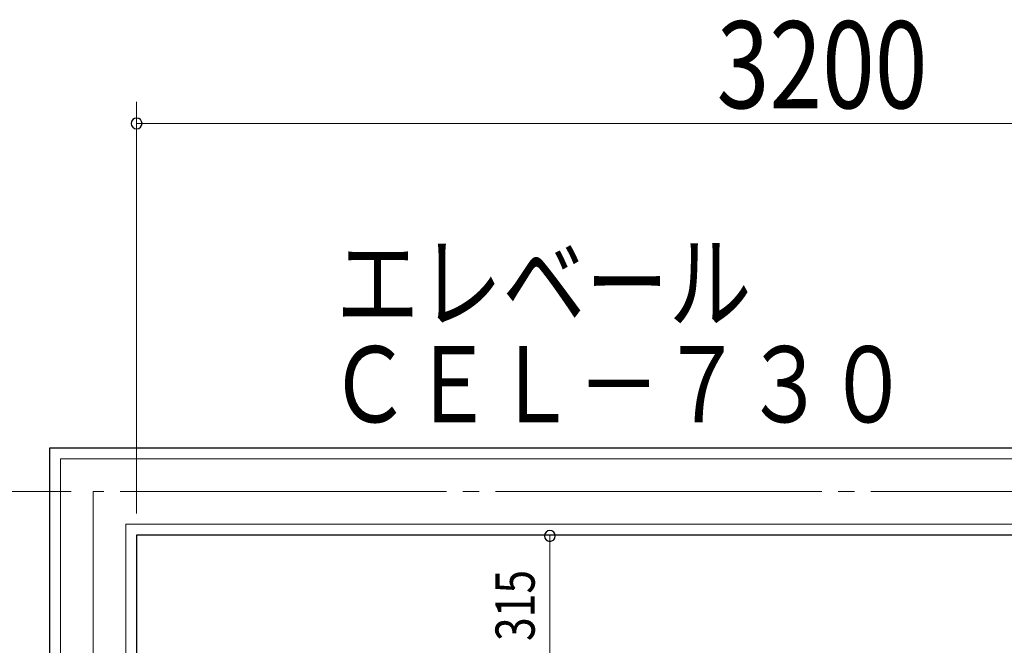
# Model space of a CAD drawing. Units: millimetres. Extents: x 756 to 20234, y 299 to 14602.
# Drawn here: x 3275 to 5538, y 10092 to 11531 of the extents above; entities that cross this region are included whole.
import ezdxf

# ---------------------------------------------------------------- set-up
doc = ezdxf.new("R2010")
doc.units = ezdxf.units.MM
doc.header["$LTSCALE"] = 50
doc.linetypes.add('JIS_08_15', pattern=[17.25, 15, -0.75, 0.75, -0.75])
doc.layers.get('0').update_dxf_attribs({"linetype": 'CONTINUOUS'})
for name, color, linetype, lineweight in [('S-11外形線', 7, 'CONTINUOUS', 30), ('S-12細線', 241, 'CONTINUOUS', 20), ('S-13中心線', 2, 'JIS_08_15', 20), ('S-15寸法線', 4, 'CONTINUOUS', 20), ('S-22設備線', 241, 'CONTINUOUS', 20), ('S-25寸法線', 4, 'CONTINUOUS', 20), ('S-27文字', 7, 'CONTINUOUS', 20)]:
    doc.layers.add(name, color=color, linetype=linetype, lineweight=lineweight)
doc.styles.add('1.8mm50', font='TXT.shx', dxfattribs={"width": 0.8, "height": 90, "bigfont": 'extfont2.shx'})
doc.styles.add('3.5mm50', font='TXT.shx', dxfattribs={"width": 0.8, "height": 175, "bigfont": 'extfont2.shx'})
doc.styles.add('4.0mm50', font='TXT.shx', dxfattribs={"width": 0.8, "height": 200, "bigfont": 'extfont2.shx'})

msp = doc.modelspace()

# ---------------------------------------------------------------- linework, layer by layer
at = {"color": 0, "linetype": 'ByBlock'}
for centre, start, end in [((3543.5, 11292.1), 0, 180), ((3543.5, 11292.1), 180, 0), ((4493.5, 10343.7), 90, 270), ((4493.5, 10343.7), 270, 90)]:
    msp.add_arc(centre, 12.5, start, end, dxfattribs=at)
at = {"layer": 'S-11外形線'}
for p, q in [((6943.5, 10545.7), (3343.5, 10545.7)), ((3343.5, 10545.7), (3343.5, 4645.7)), ((6743.5, 10345.7), (3543.5, 10345.7)), ((3543.5, 10345.7), (3543.5, 7345.7))]:
    msp.add_line(p, q, dxfattribs=at)
at = {"layer": 'S-12細線'}
for p, q in [((6918.5, 10520.7), (3368.5, 10520.7)), ((3368.5, 10520.7), (3368.5, 4670.7)), ((6768.5, 10370.7), (3518.5, 10370.7)), ((3518.5, 10370.7), (3518.5, 7320.7))]:
    msp.add_line(p, q, dxfattribs=at)
at = {"layer": 'S-13中心線'}
for p, q in [((3443.5, 10445.7), (3443.5, 4745.7)), ((6843.5, 10445.7), (3443.5, 10445.7))]:
    msp.add_line(p, q, dxfattribs=at)
at = {"layer": 'S-15寸法線'}
for p, q in [((3543.5, 10395.7), (3543.5, 11342.1)), ((3543.5, 11292.1), (6743.5, 11292.1)), ((3393.5, 10445.7), (2282.2, 10445.7))]:
    msp.add_line(p, q, dxfattribs=at)
at = {"layer": 'S-22設備線'}
msp.add_open_spline([(4493.5, 9955.7), (4393.2, 9999.8), (3893.3, 10219.5), (2335.1, 8782.7), (3101.1, 5805.7), (5345.2, 5034.2), (6380, 5070.7), (6593.5, 5070.7)], degree=3, knots=[0, 0, 0, 0, 318.813477, 1587.926036, 4963.150922, 7440.239075, 8080.779664, 8080.779664, 8080.779664, 8080.779664], dxfattribs=at)
at = {"layer": 'S-25寸法線'}
msp.add_line((4493.5, 10028.7), (4493.5, 10343.7), dxfattribs=at)

# ---------------------------------------------------------------- texts
at = {"layer": 'S-15寸法線', "style": '4.0mm50', "width": 0.8}
msp.add_text('3200', height=200, dxfattribs=at).set_placement((4876.9, 11327.1))
at = {"layer": 'S-25寸法線', "style": '1.8mm50', "width": 0.8}
msp.add_text('315', height=90, rotation=90, dxfattribs=at).set_placement((4458.5, 10102.2))
at = {"layer": 'S-27文字', "style": '3.5mm50', "width": 0.8}
for s, p in [('エレベール', (4002.2, 10838.4)), ('ＣＥＬ－７３０', (3983.5, 10605))]:
    msp.add_text(s, height=175, dxfattribs=at).set_placement(p)

doc.saveas('drawing.dxf')
